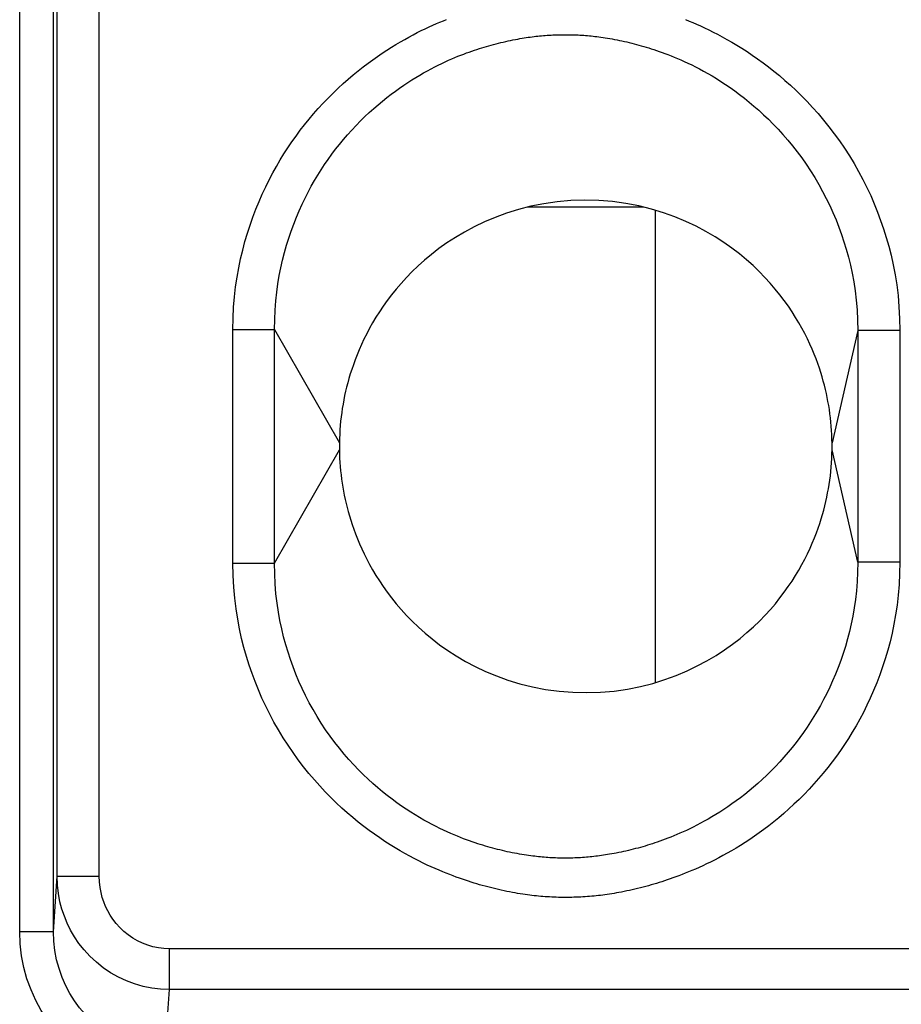
# Model space of a CAD drawing. Units: millimetres. Extents: x -22.4 to 22.3, y -26.2 to 26.6.
# Drawn here: x 4.5 to 10.7, y 3.5 to 10.5 of the extents above; entities that cross this region are included whole.
import ezdxf

# ---------------------------------------------------------------- set-up
doc = ezdxf.new("R2010")
doc.units = ezdxf.units.MM
doc.header["$LTSCALE"] = 16.335
doc.layers.get('0').update_dxf_attribs({"linetype": 'CONTINUOUS'})
doc.layers.add('ASSI', color=7, linetype='CONTINUOUS')
doc.layers.add('RACCORDO', color=7, linetype='CONTINUOUS')

msp = doc.modelspace()

# ---------------------------------------------------------------- linework, layer by layer
at = {"color": 7, "linetype": 'CONTINUOUS'}
for p, q in [((8.1069, 9.2079), (8.0189, 9.1855)), ((8.9089, 9.2018), (8.0831, 9.2018)), ((8.992, 5.8238), (8.992, 9.1798)), ((6.7475, 7.5577), (6.7467, 7.5213)), ((10.2457, 7.4459), (10.2465, 7.4824))]:
    msp.add_line(p, q, dxfattribs=at)
for points in [[(8.9637, 9.1883), (8.8745, 9.2103), (8.7815, 9.2284), (8.6865, 9.2415), (8.5889, 9.249), (8.4893, 9.2515), (8.3909, 9.2486), (8.2943, 9.24), (8.1989, 9.226), (8.1069, 9.2079)], [(8.0189, 9.1855), (7.9344, 9.1589), (7.8538, 9.1295), (7.777, 9.0971), (7.7041, 9.062), (7.6353, 9.0252), (7.5708, 8.987), (7.5103, 8.9473), (7.4536, 8.907), (7.4007, 8.8664), (7.3516, 8.8252), (7.3055, 8.784), (7.2625, 8.7427), (7.2224, 8.7013), (7.1849, 8.6602), (7.1498, 8.6193), (7.1172, 8.5787), (7.0866, 8.5384), (7.058, 8.4984), (7.0314, 8.4588), (7.0064, 8.4194), (6.9829, 8.3802), (6.961, 8.3412), (6.9405, 8.3025), (6.9213, 8.2641), (6.9035, 8.226), (6.8871, 8.1887), (6.872, 8.1524), (6.8583, 8.117), (6.8458, 8.0825), (6.8344, 8.0492), (6.8241, 8.0168), (6.8147, 7.9851), (6.806, 7.954), (6.7981, 7.9236), (6.7909, 7.8933), (6.7842, 7.863), (6.7781, 7.8329), (6.7725, 7.8027), (6.7675, 7.7722), (6.763, 7.7417), (6.759, 7.7111), (6.7556, 7.6806), (6.7528, 7.65), (6.7505, 7.6193), (6.7487, 7.5886), (6.7475, 7.5577)], [(10.2458, 7.5564), (10.2446, 7.586), (10.243, 7.6156), (10.2408, 7.6451), (10.2381, 7.6747), (10.235, 7.7042), (10.2313, 7.7336), (10.2271, 7.7629), (10.2225, 7.792), (10.2174, 7.8208), (10.2118, 7.8494), (10.2057, 7.8782), (10.1991, 7.9069), (10.192, 7.9358), (10.1841, 7.9652), (10.1756, 7.9952), (10.1663, 8.0259), (10.156, 8.0574), (10.1448, 8.09), (10.1325, 8.1235), (10.119, 8.1579), (10.1042, 8.1932), (10.0882, 8.2294), (10.0708, 8.2662), (10.0522, 8.3035), (10.0321, 8.3414), (10.0105, 8.3797), (9.9873, 8.4185), (9.9625, 8.4577), (9.9358, 8.4975), (9.907, 8.5378), (9.8762, 8.5785), (9.8431, 8.6196), (9.8075, 8.6611), (9.7695, 8.7029), (9.7286, 8.7447), (9.6849, 8.7865), (9.6382, 8.8283), (9.588, 8.8697), (9.5343, 8.9108), (9.4771, 8.9515), (9.4159, 8.9909), (9.3506, 9.0292), (9.2812, 9.0662), (9.2078, 9.1008), (9.1304, 9.1329), (9.0489, 9.1625), (8.9637, 9.1883)], [(10.2467, 7.4985), (10.2467, 7.5037), (10.2467, 7.5091), (10.2466, 7.5148), (10.2466, 7.5207), (10.2458, 7.5564)], [(6.7467, 7.5213), (6.7466, 7.5159), (6.7465, 7.5052)], [(6.7465, 7.5052), (6.7465, 7.5), (6.7465, 7.4945), (6.7465, 7.4888), (6.7466, 7.4829), (6.7474, 7.4473)], [(10.2465, 7.4824), (10.2466, 7.4878), (10.2467, 7.4985)], [(6.7474, 7.4473), (6.7486, 7.4177), (6.7502, 7.3881), (6.7524, 7.3585), (6.7551, 7.329), (6.7582, 7.2995), (6.7619, 7.2701), (6.7661, 7.2408), (6.7707, 7.2117), (6.7758, 7.1829), (6.7814, 7.1542), (6.7875, 7.1255), (6.7941, 7.0967), (6.8012, 7.0679), (6.8091, 7.0385), (6.8176, 7.0084), (6.8269, 6.9778), (6.8372, 6.9463), (6.8484, 6.9137), (6.8607, 6.8802), (6.8742, 6.8458), (6.889, 6.8105), (6.905, 6.7742), (6.9224, 6.7375), (6.941, 6.7002), (6.9611, 6.6623), (6.9827, 6.624), (7.0059, 6.5852), (7.0307, 6.5459), (7.0574, 6.5062), (7.0862, 6.4659), (7.117, 6.4251), (7.1501, 6.384), (7.1857, 6.3426), (7.2237, 6.3008), (7.2646, 6.259), (7.3083, 6.2172), (7.355, 6.1753), (7.4052, 6.1339), (7.4589, 6.0928), (7.5161, 6.0522), (7.5773, 6.0128), (7.6426, 5.9745), (7.712, 5.9375), (7.7854, 5.9029), (7.8628, 5.8708), (7.9443, 5.8412), (8.0294, 5.8153), (8.1187, 5.7934), (8.2117, 5.7752), (8.3067, 5.7622), (8.4043, 5.7547), (8.5039, 5.7522), (8.6023, 5.7551), (8.6989, 5.7637), (8.7943, 5.7776), (8.8863, 5.7958), (8.9743, 5.8182), (9.0588, 5.8448), (9.1394, 5.8742), (9.2162, 5.9065), (9.2891, 5.9417), (9.3579, 5.9785), (9.4224, 6.0167), (9.4829, 6.0564), (9.5396, 6.0967), (9.5925, 6.1373), (9.6416, 6.1785), (9.6877, 6.2197), (9.7307, 6.261), (9.7708, 6.3023), (9.8083, 6.3435), (9.8434, 6.3843), (9.876, 6.425), (9.9066, 6.4653), (9.9352, 6.5053), (9.9618, 6.5449), (9.9868, 6.5843), (10.0102, 6.6235), (10.0322, 6.6625), (10.0527, 6.7012), (10.0719, 6.7396), (10.0897, 6.7777), (10.1061, 6.8149), (10.1212, 6.8512), (10.1349, 6.8867), (10.1474, 6.9212), (10.1588, 6.9545), (10.1691, 6.9868), (10.1785, 7.0186), (10.1872, 7.0496), (10.195, 7.0801), (10.2023, 7.1104), (10.209, 7.1407), (10.2151, 7.1708), (10.2206, 7.201), (10.2257, 7.2314), (10.2302, 7.262), (10.2342, 7.2925), (10.2376, 7.3231), (10.2404, 7.3537), (10.2427, 7.3844), (10.2445, 7.4151), (10.2457, 7.4459)]]:
    msp.add_lwpolyline(points, dxfattribs=at)
at = {"layer": 'ASSI', "color": 250, "linetype": 'CONTINUOUS'}
for p, q in [((4.7158, 4.0536), (4.7155, 11.0671)), ((4.4758, 4.0536), (4.4758, 10.9423)), ((4.7415, 4.4473), (4.7415, 10.8604)), ((5.0414, 4.4473), (5.0414, 10.8604)), ((5.9898, 6.6711), (5.9898, 8.3325)), ((5.9898, 8.3325), (6.2862, 8.3325)), ((6.2862, 6.6712), (6.2862, 8.3325)), ((6.2862, 8.3325), (6.7468, 7.5268)), ((10.429, 8.3249), (10.2464, 7.5268)), ((10.7284, 8.325), (10.429, 8.3249)), ((10.429, 8.3249), (10.429, 6.6787)), ((10.7284, 8.325), (10.7284, 6.6787)), ((6.2862, 6.6712), (6.7468, 7.4768)), ((10.429, 6.6787), (10.2464, 7.4768)), ((5.9898, 6.6711), (6.2862, 6.6712)), ((10.7284, 6.6787), (10.429, 6.6787)), ((4.7158, 4.0536), (4.7415, 4.4473)), ((4.7415, 4.4473), (5.0414, 4.4473)), ((4.7158, 4.0536), (4.4758, 4.0536)), ((15.954, 3.932), (5.5392, 3.932)), ((5.5392, 3.6423), (5.5392, 3.932)), ((5.5113, 3.2136), (5.5392, 3.6423)), ((15.954, 3.6423), (5.5392, 3.6423))]:
    msp.add_line(p, q, dxfattribs=at)
at = {"layer": 'ASSI', "color": 7, "linetype": 'CONTINUOUS'}
for p, q in [((8.1069, 9.2079), (8.0189, 9.1855)), ((6.7475, 7.5577), (6.7467, 7.5213)), ((10.2457, 7.4459), (10.2465, 7.4824))]:
    msp.add_line(p, q, dxfattribs=at)
at = {"layer": 'ASSI', "color": 250, "linetype": 'CONTINUOUS'}
for points in [[(5.9898, 8.3325), (5.9917, 8.413), (5.9956, 8.4905), (6.0016, 8.565), (6.0099, 8.6364), (6.0202, 8.7048), (6.032, 8.7711), (6.0452, 8.835), (6.0599, 8.8968), (6.0759, 8.9572), (6.0934, 9.0166), (6.1122, 9.0747), (6.1322, 9.1316), (6.1534, 9.1875), (6.1759, 9.2422), (6.1991, 9.2953), (6.2231, 9.3468), (6.248, 9.3967), (6.2735, 9.4452), (6.2994, 9.4919), (6.326, 9.5372), (6.3532, 9.5813), (6.381, 9.6244), (6.4095, 9.6663), (6.4387, 9.7074), (6.4687, 9.7479), (6.4994, 9.7875), (6.5311, 9.8266), (6.5637, 9.8652), (6.5971, 9.9032), (6.6313, 9.9404), (6.6662, 9.9769), (6.7019, 10.0126), (6.7376, 10.047), (6.7735, 10.08), (6.8094, 10.1118), (6.8451, 10.1421), (6.8805, 10.171), (6.9155, 10.1985), (6.9501, 10.2247), (6.9842, 10.2496), (7.0179, 10.2733), (7.0512, 10.296), (7.0841, 10.3176), (7.1164, 10.3381), (7.1484, 10.3577), (7.1798, 10.3763), (7.2108, 10.394), (7.2411, 10.4108), (7.271, 10.4267), (7.3002, 10.4418), (7.3288, 10.4561), (7.3566, 10.4697), (7.3838, 10.4824), (7.4103, 10.4945), (7.436, 10.5059), (7.4609, 10.5166), (7.4851, 10.5267), (7.5086, 10.5362)], [(9.2054, 10.5347), (9.2308, 10.5243), (9.257, 10.5133), (9.284, 10.5016), (9.3119, 10.4891), (9.3407, 10.4757), (9.3705, 10.4615), (9.4012, 10.4463), (9.433, 10.43), (9.4657, 10.4126), (9.4993, 10.3941), (9.5339, 10.3743), (9.5693, 10.3532), (9.6054, 10.3309), (9.6422, 10.3072), (9.6796, 10.2823), (9.7175, 10.2559), (9.7558, 10.2282), (9.7945, 10.1991), (9.8334, 10.1685), (9.8726, 10.1365), (9.9119, 10.1029), (9.9513, 10.0677), (9.9906, 10.0309), (10.03, 9.9925), (10.0693, 9.9522), (10.1084, 9.9102), (10.1474, 9.8664), (10.186, 9.8207), (10.2242, 9.7731), (10.2621, 9.7236), (10.299, 9.6726), (10.3348, 9.62), (10.3697, 9.5659), (10.4031, 9.5109), (10.4349, 9.4551), (10.4652, 9.3983), (10.4939, 9.3411), (10.5207, 9.2836), (10.5459, 9.2257), (10.5696, 9.1671), (10.5916, 9.1081), (10.6121, 9.0485), (10.6312, 8.9873), (10.6491, 8.9243), (10.6656, 8.8596), (10.6804, 8.7923), (10.6938, 8.7221)], [(6.2862, 8.3325), (6.287, 8.4026), (6.2901, 8.4702), (6.2951, 8.5352), (6.3019, 8.5976), (6.3102, 8.6574), (6.32, 8.7154), (6.3311, 8.7714), (6.3433, 8.8255), (6.3568, 8.8786), (6.3715, 8.9308), (6.3874, 8.9818), (6.4044, 9.032), (6.4224, 9.0813), (6.4415, 9.1296), (6.4614, 9.1765), (6.482, 9.222), (6.5032, 9.2662), (6.525, 9.309), (6.5473, 9.3504), (6.57, 9.3905), (6.5934, 9.4296), (6.6174, 9.4678), (6.6419, 9.505), (6.6671, 9.5416), (6.6931, 9.5776), (6.7198, 9.6129), (6.7473, 9.6478), (6.7758, 9.6824), (6.805, 9.7164), (6.8348, 9.7497), (6.8653, 9.7823), (6.8964, 9.8142), (6.9277, 9.8449), (6.959, 9.8745), (6.9905, 9.9029), (7.0217, 9.93), (7.0528, 9.9558), (7.0836, 9.9805), (7.1141, 10.004), (7.1443, 10.0263), (7.1742, 10.0477), (7.2036, 10.068), (7.2327, 10.0873), (7.2613, 10.1057), (7.2896, 10.1232), (7.3174, 10.1398), (7.3448, 10.1556), (7.3717, 10.1706), (7.3981, 10.1848), (7.4241, 10.1983), (7.4495, 10.211), (7.4744, 10.223), (7.4987, 10.2344), (7.5224, 10.2452), (7.5453, 10.2552), (7.5675, 10.2647), (7.5891, 10.2737), (7.61, 10.282), (7.6302, 10.2899), (7.6498, 10.2973), (7.6689, 10.3042), (7.6874, 10.3108), (7.7056, 10.3171), (7.7234, 10.323), (7.7409, 10.3286), (7.7581, 10.3341), (7.7752, 10.3393), (7.7921, 10.3443), (7.8089, 10.3491), (7.8257, 10.3538), (7.8425, 10.3583), (7.8594, 10.3628), (7.8764, 10.3671), (7.8935, 10.3712), (7.9107, 10.3753), (7.928, 10.3792), (7.9454, 10.383), (7.9626, 10.3866), (7.9797, 10.39), (7.9966, 10.3933), (8.0131, 10.3963), (8.029, 10.3991), (8.0445, 10.4018), (8.0595, 10.4042), (8.0741, 10.4065), (8.0883, 10.4086), (8.1023, 10.4106), (8.116, 10.4124), (8.1294, 10.4141), (8.1428, 10.4157), (8.1561, 10.4172), (8.1693, 10.4186), (8.1826, 10.4199), (8.196, 10.421), (8.2094, 10.4221), (8.2229, 10.4231), (8.2365, 10.424), (8.2501, 10.4247), (8.2637, 10.4254), (8.2773, 10.426), (8.291, 10.4264), (8.3046, 10.4268), (8.3183, 10.427), (8.332, 10.4272), (8.3457, 10.4273), (8.3594, 10.4273), (8.3732, 10.4272), (8.3869, 10.427), (8.4007, 10.4267), (8.4144, 10.4263), (8.428, 10.4258), (8.4417, 10.4252), (8.4553, 10.4245), (8.4688, 10.4237), (8.4822, 10.4229), (8.4956, 10.4219), (8.5089, 10.4208), (8.5222, 10.4196), (8.5354, 10.4183), (8.5488, 10.4168), (8.5624, 10.4153), (8.5761, 10.4136), (8.5902, 10.4118), (8.6046, 10.4098), (8.6194, 10.4077), (8.6347, 10.4054), (8.6507, 10.4028), (8.6671, 10.4), (8.6839, 10.3971), (8.7011, 10.3939), (8.7187, 10.3905), (8.7363, 10.387), (8.7538, 10.3833), (8.7713, 10.3796), (8.7886, 10.3756), (8.8058, 10.3716), (8.8229, 10.3674), (8.84, 10.3631), (8.8571, 10.3587), (8.8741, 10.354), (8.8913, 10.3492), (8.9087, 10.3442), (8.9263, 10.339), (8.9441, 10.3336), (8.9623, 10.3278), (8.9807, 10.3218), (8.9997, 10.3155), (9.019, 10.3087), (9.0389, 10.3016), (9.0594, 10.294), (9.0805, 10.286), (9.1023, 10.2774), (9.1248, 10.2682), (9.148, 10.2584), (9.1721, 10.2479), (9.1969, 10.2367), (9.2226, 10.2248), (9.2491, 10.212), (9.2764, 10.1983), (9.3046, 10.1838), (9.3335, 10.1682), (9.3632, 10.1516), (9.3937, 10.1339), (9.4249, 10.115), (9.4567, 10.0949), (9.4892, 10.0737), (9.5222, 10.0512), (9.5556, 10.0275), (9.5893, 10.0026), (9.6233, 9.9765), (9.6575, 9.949), (9.6918, 9.9203), (9.7261, 9.8903), (9.7604, 9.8588), (9.7947, 9.8259), (9.829, 9.7915), (9.8631, 9.7556), (9.8972, 9.7181), (9.9312, 9.6789), (9.9648, 9.6381), (9.998, 9.5957), (10.0307, 9.5517), (10.0625, 9.5064), (10.0935, 9.4598), (10.1234, 9.412), (10.1521, 9.3633), (10.1794, 9.314), (10.2053, 9.264), (10.2298, 9.2136), (10.2528, 9.1629), (10.2744, 9.1119), (10.2946, 9.0603), (10.3135, 9.0084), (10.3309, 8.9562), (10.3472, 8.9025), (10.3624, 8.8473), (10.3763, 8.7908), (10.3889, 8.732), (10.4003, 8.6707)], [(10.6938, 8.7221), (10.7055, 8.6493), (10.7149, 8.5732), (10.7218, 8.4937), (10.7263, 8.411), (10.7284, 8.325)], [(10.4003, 8.6707), (10.41, 8.6072), (10.418, 8.5409), (10.424, 8.4717), (10.4278, 8.3998), (10.429, 8.3249)], [(6.0243, 6.2745), (6.0126, 6.3473), (6.0033, 6.4233), (5.9965, 6.5027), (5.992, 6.5853), (5.9898, 6.6711)], [(10.7284, 6.6787), (10.7265, 6.5982), (10.7226, 6.5206), (10.7166, 6.4459), (10.7083, 6.3745), (10.6979, 6.306), (10.6861, 6.2396), (10.6728, 6.1755), (10.658, 6.1137), (10.6418, 6.0531), (10.6243, 5.9935), (10.6054, 5.9353), (10.5853, 5.8782), (10.5639, 5.8221), (10.5413, 5.7672), (10.5179, 5.7139), (10.4937, 5.6623), (10.4687, 5.6122), (10.4431, 5.5636), (10.417, 5.5166), (10.3903, 5.4711), (10.3629, 5.4268), (10.3349, 5.3836), (10.3063, 5.3415), (10.2768, 5.3001), (10.2466, 5.2594), (10.2156, 5.2196), (10.1838, 5.1803), (10.1509, 5.1414), (10.1172, 5.1032), (10.0829, 5.0658), (10.0477, 5.0292), (10.0119, 4.9933), (9.9759, 4.9588), (9.9399, 4.9256), (9.9038, 4.8938), (9.868, 4.8633), (9.8325, 4.8344), (9.7974, 4.8068), (9.7627, 4.7806), (9.7285, 4.7555), (9.6947, 4.7318), (9.6614, 4.7091), (9.6285, 4.6875), (9.596, 4.6669), (9.5641, 4.6473), (9.5326, 4.6286), (9.5016, 4.6109), (9.4711, 4.594), (9.4413, 4.578), (9.412, 4.5629), (9.3834, 4.5485), (9.3555, 4.535), (9.3283, 4.5222), (9.3018, 4.51), (9.2761, 4.4986), (9.2512, 4.4879), (9.2269, 4.4777), (9.2035, 4.4682), (9.1807, 4.4593), (9.1586, 4.4508), (9.1371, 4.4428), (9.1163, 4.4353), (9.0958, 4.4281), (9.0758, 4.4212), (9.0562, 4.4147), (9.0369, 4.4085), (9.0177, 4.4024), (8.9988, 4.3966), (8.9799, 4.391), (8.961, 4.3855), (8.9421, 4.3802), (8.9231, 4.375), (8.9039, 4.37), (8.8846, 4.3651), (8.8652, 4.3603), (8.8456, 4.3557), (8.826, 4.3512), (8.8067, 4.3469), (8.7875, 4.3428), (8.7686, 4.339), (8.7501, 4.3353), (8.7321, 4.3319), (8.7146, 4.3288), (8.6975, 4.3258), (8.6809, 4.323), (8.6646, 4.3205), (8.6486, 4.3181), (8.6329, 4.3158), (8.6173, 4.3137), (8.6018, 4.3118), (8.5864, 4.3099), (8.5709, 4.3082), (8.5554, 4.3066), (8.5398, 4.3051), (8.5241, 4.3037), (8.5084, 4.3025), (8.4925, 4.3014), (8.4766, 4.3004), (8.4607, 4.2995), (8.4448, 4.2988), (8.429, 4.2982), (8.4132, 4.2977), (8.3974, 4.2973), (8.3816, 4.2971), (8.3659, 4.297), (8.3501, 4.297), (8.3344, 4.297), (8.3186, 4.2973), (8.3028, 4.2976), (8.287, 4.298), (8.2711, 4.2986), (8.2552, 4.2993), (8.2394, 4.3001), (8.2236, 4.3011), (8.208, 4.3021), (8.1924, 4.3033), (8.1768, 4.3046), (8.1613, 4.306), (8.1459, 4.3076), (8.1303, 4.3093), (8.1145, 4.3111), (8.0986, 4.3131), (8.0824, 4.3152), (8.0657, 4.3176), (8.0487, 4.3201), (8.0311, 4.3229), (8.013, 4.3259), (7.9943, 4.3291), (7.9753, 4.3325), (7.956, 4.3362), (7.9363, 4.3401), (7.9166, 4.3442), (7.897, 4.3484), (7.8774, 4.3528), (7.858, 4.3573), (7.8387, 4.3619), (7.8195, 4.3667), (7.8003, 4.3716), (7.7811, 4.3767), (7.762, 4.382), (7.7426, 4.3875), (7.7232, 4.3932), (7.7036, 4.399), (7.6836, 4.4052), (7.6632, 4.4117), (7.6425, 4.4185), (7.6213, 4.4257), (7.5995, 4.4333), (7.5771, 4.4413), (7.5541, 4.4499), (7.5303, 4.459), (7.5058, 4.4686), (7.4804, 4.4789), (7.4543, 4.4899), (7.4273, 4.5016), (7.3994, 4.5141), (7.3707, 4.5274), (7.341, 4.5415), (7.3103, 4.5567), (7.2787, 4.5729), (7.2461, 4.5902), (7.2127, 4.6086), (7.1783, 4.6283), (7.1431, 4.6492), (7.1073, 4.6713), (7.0707, 4.6948), (7.0336, 4.7196), (6.996, 4.7457), (6.958, 4.7732), (6.9196, 4.802), (6.8809, 4.8323), (6.8421, 4.8641), (6.803, 4.8974), (6.7639, 4.9324), (6.7248, 4.9689), (6.6856, 5.0071), (6.6466, 5.0471), (6.6076, 5.0889), (6.5688, 5.1325), (6.5303, 5.178), (6.4922, 5.2255), (6.4544, 5.2748), (6.4176, 5.3257), (6.3818, 5.3782), (6.347, 5.4322), (6.3137, 5.4871), (6.2821, 5.5428), (6.2518, 5.5995), (6.2233, 5.6566), (6.1966, 5.7139), (6.1715, 5.7717), (6.148, 5.8302), (6.126, 5.889), (6.1056, 5.9485), (6.0866, 6.0097), (6.0688, 6.0726), (6.0524, 6.1372), (6.0376, 6.2045), (6.0243, 6.2745)], [(6.3136, 6.325), (6.3041, 6.3886), (6.2964, 6.455), (6.2906, 6.5243), (6.2872, 6.5963), (6.2862, 6.6712)], [(10.429, 6.6787), (10.428, 6.6087), (10.4247, 6.5412), (10.4194, 6.4762), (10.4123, 6.414), (10.4038, 6.3542), (10.3937, 6.2964), (10.3824, 6.2404), (10.37, 6.1863), (10.3562, 6.1333), (10.3413, 6.0811), (10.3252, 6.0301), (10.3081, 5.9799), (10.2898, 5.9306), (10.2705, 5.8823), (10.2504, 5.8354), (10.2297, 5.7899), (10.2084, 5.7457), (10.1864, 5.7028), (10.164, 5.6614), (10.1411, 5.6213), (10.1175, 5.5821), (10.0934, 5.5439), (10.0688, 5.5066), (10.0434, 5.4698), (10.0173, 5.4337), (9.9905, 5.3983), (9.9628, 5.3632), (9.9343, 5.3285), (9.9049, 5.2944), (9.875, 5.2609), (9.8444, 5.2281), (9.8132, 5.1961), (9.7819, 5.1653), (9.7505, 5.1356), (9.719, 5.1071), (9.6877, 5.0799), (9.6567, 5.054), (9.626, 5.0293), (9.5955, 5.0057), (9.5653, 4.9832), (9.5355, 4.9618), (9.506, 4.9414), (9.477, 4.9219), (9.4484, 4.9034), (9.4202, 4.8858), (9.3925, 4.8691), (9.3652, 4.8532), (9.3383, 4.8381), (9.3119, 4.8238), (9.286, 4.8102), (9.2606, 4.7974), (9.2358, 4.7852), (9.2115, 4.7737), (9.1879, 4.7629), (9.1651, 4.7527), (9.1429, 4.7431), (9.1214, 4.7341), (9.1005, 4.7256), (9.0804, 4.7176), (9.0608, 4.7101), (9.0417, 4.7031), (9.0232, 4.6964), (9.005, 4.69), (8.9872, 4.684), (8.9698, 4.6783), (8.9525, 4.6727), (8.9355, 4.6674), (8.9186, 4.6623), (8.9017, 4.6574), (8.8849, 4.6526), (8.8681, 4.648), (8.8512, 4.6435), (8.8341, 4.6391), (8.817, 4.6348), (8.7998, 4.6306), (8.7824, 4.6266), (8.765, 4.6227), (8.7478, 4.6191), (8.7307, 4.6155), (8.7138, 4.6122), (8.6974, 4.6091), (8.6814, 4.6062), (8.666, 4.6035), (8.6509, 4.6009), (8.6363, 4.5986), (8.6221, 4.5964), (8.6082, 4.5943), (8.5945, 4.5924), (8.5811, 4.5907), (8.5677, 4.589), (8.5544, 4.5875), (8.5411, 4.586), (8.5278, 4.5847), (8.5144, 4.5834), (8.501, 4.5823), (8.4875, 4.5812), (8.4739, 4.5803), (8.4603, 4.5794), (8.4467, 4.5787), (8.433, 4.5781), (8.4194, 4.5775), (8.4057, 4.5771), (8.392, 4.5768), (8.3783, 4.5766), (8.3646, 4.5764), (8.3509, 4.5764), (8.3371, 4.5764), (8.3233, 4.5766), (8.3096, 4.5768), (8.2959, 4.5771), (8.2822, 4.5775), (8.2686, 4.5781), (8.2549, 4.5787), (8.2414, 4.5794), (8.228, 4.5802), (8.2146, 4.5812), (8.2013, 4.5822), (8.188, 4.5833), (8.1747, 4.5846), (8.1613, 4.5859), (8.1477, 4.5874), (8.134, 4.589), (8.1199, 4.5907), (8.1055, 4.5926), (8.0906, 4.5947), (8.0753, 4.597), (8.0593, 4.5995), (8.0428, 4.6022), (8.026, 4.6051), (8.0088, 4.6081), (7.9912, 4.6114), (7.9736, 4.6149), (7.9561, 4.6184), (7.9387, 4.6221), (7.9214, 4.626), (7.9042, 4.6299), (7.8871, 4.634), (7.8701, 4.6382), (7.853, 4.6426), (7.8359, 4.6471), (7.8187, 4.6518), (7.8013, 4.6567), (7.7837, 4.6618), (7.7659, 4.6672), (7.7477, 4.6729), (7.7292, 4.6788), (7.7103, 4.685), (7.6908, 4.6917), (7.6709, 4.6987), (7.6504, 4.7062), (7.6293, 4.7141), (7.6075, 4.7226), (7.5849, 4.7317), (7.5616, 4.7414), (7.5375, 4.7518), (7.5127, 4.7629), (7.487, 4.7747), (7.4604, 4.7874), (7.4331, 4.8009), (7.405, 4.8153), (7.3761, 4.8307), (7.3465, 4.8471), (7.3161, 4.8646), (7.285, 4.8833), (7.2532, 4.9031), (7.2209, 4.9241), (7.188, 4.9464), (7.1547, 4.9698), (7.1211, 4.9944), (7.0872, 5.0203), (7.0532, 5.0475), (7.019, 5.076), (6.9849, 5.1058), (6.9506, 5.137), (6.9164, 5.1696), (6.8823, 5.2038), (6.8482, 5.2395), (6.8141, 5.2769), (6.7802, 5.316), (6.7467, 5.3567), (6.7135, 5.399), (6.6808, 5.443), (6.6489, 5.4883), (6.618, 5.5349), (6.5881, 5.5828), (6.5595, 5.6315), (6.5323, 5.6808), (6.5065, 5.7308), (6.4821, 5.7814), (6.4592, 5.8321), (6.4378, 5.8831), (6.4178, 5.9348), (6.3991, 5.9867), (6.3819, 6.039), (6.3658, 6.0928), (6.3508, 6.148), (6.3371, 6.2047), (6.3247, 6.2636), (6.3136, 6.325)], [(5.5392, 3.6423), (5.4765, 3.6449), (5.4142, 3.6524), (5.3527, 3.6648), (5.2924, 3.6821), (5.2336, 3.7041), (5.1767, 3.7306), (5.1217, 3.7618), (5.0693, 3.7973), (5.0204, 3.8364), (4.9751, 3.8787), (4.9337, 3.9239), (4.8969, 3.9706), (4.8652, 4.0174), (4.8378, 4.0647), (4.8138, 4.1134), (4.7933, 4.1628), (4.7763, 4.2132), (4.762, 4.2667), (4.751, 4.3242), (4.744, 4.3845), (4.7415, 4.4473)], [(5.5392, 3.932), (5.4996, 3.9337), (5.4607, 3.9385), (5.4226, 3.9463), (5.385, 3.9573), (5.3482, 3.9714), (5.3127, 3.9883), (5.2785, 4.0083), (5.2457, 4.0311), (5.2151, 4.0559), (5.187, 4.083), (5.1611, 4.1121), (5.1381, 4.1419), (5.1182, 4.1717), (5.1011, 4.2021), (5.0863, 4.2333), (5.0734, 4.2649), (5.0626, 4.2973), (5.0541, 4.3316), (5.0477, 4.3682), (5.0435, 4.4068), (5.0414, 4.4473)], [(5.5113, 2.9818), (5.4347, 2.9849), (5.3597, 2.9934), (5.2862, 3.0073), (5.2141, 3.0266), (5.1436, 3.0514), (5.0751, 3.0813), (5.0083, 3.1165), (4.9435, 3.1569), (4.882, 3.202), (4.8239, 3.2515), (4.769, 3.3056), (4.7181, 3.364), (4.671, 3.4267), (4.6279, 3.4936), (4.5896, 3.5645), (4.5562, 3.6397), (4.5276, 3.7189), (4.5051, 3.8001), (4.4892, 3.8826), (4.4795, 3.9671), (4.4758, 4.0536)], [(5.5113, 3.2136), (5.4529, 3.2158), (5.3951, 3.2224), (5.3382, 3.2334), (5.2826, 3.2486), (5.2286, 3.2678), (5.1758, 3.2912), (5.1244, 3.3188), (5.0747, 3.3504), (5.0274, 3.3857), (4.9827, 3.4246), (4.9407, 3.4669), (4.9015, 3.5127), (4.8653, 3.5619), (4.8324, 3.6143), (4.8029, 3.6699), (4.777, 3.729), (4.7552, 3.7909), (4.7381, 3.8547), (4.7257, 3.9199), (4.7183, 3.9863), (4.7158, 4.0536)]]:
    msp.add_lwpolyline(points, dxfattribs=at)
at = {"layer": 'ASSI', "color": 7, "linetype": 'CONTINUOUS'}
for points in [[(8.9637, 9.1883), (8.8745, 9.2103), (8.7815, 9.2284), (8.6865, 9.2415), (8.5889, 9.249), (8.4893, 9.2515), (8.3909, 9.2486), (8.2943, 9.24), (8.1989, 9.226), (8.1069, 9.2079)], [(8.0189, 9.1855), (7.9344, 9.1589), (7.8538, 9.1295), (7.777, 9.0971), (7.7041, 9.062), (7.6353, 9.0252), (7.5708, 8.987), (7.5103, 8.9473), (7.4536, 8.907), (7.4007, 8.8664), (7.3516, 8.8252), (7.3055, 8.784), (7.2625, 8.7427), (7.2224, 8.7013), (7.1849, 8.6602), (7.1498, 8.6193), (7.1172, 8.5787), (7.0866, 8.5384), (7.058, 8.4984), (7.0314, 8.4588), (7.0064, 8.4194), (6.9829, 8.3802), (6.961, 8.3412), (6.9405, 8.3025), (6.9213, 8.2641), (6.9035, 8.226), (6.8871, 8.1887), (6.872, 8.1524), (6.8583, 8.117), (6.8458, 8.0825), (6.8344, 8.0492), (6.8241, 8.0168), (6.8147, 7.9851), (6.806, 7.954), (6.7981, 7.9236), (6.7909, 7.8933), (6.7842, 7.863), (6.7781, 7.8329), (6.7725, 7.8027), (6.7675, 7.7722), (6.763, 7.7417), (6.759, 7.7111), (6.7556, 7.6806), (6.7528, 7.65), (6.7505, 7.6193), (6.7487, 7.5886), (6.7475, 7.5577)], [(10.2458, 7.5564), (10.2446, 7.586), (10.243, 7.6156), (10.2408, 7.6451), (10.2381, 7.6747), (10.235, 7.7042), (10.2313, 7.7336), (10.2271, 7.7629), (10.2225, 7.792), (10.2174, 7.8208), (10.2118, 7.8494), (10.2057, 7.8782), (10.1991, 7.9069), (10.192, 7.9358), (10.1841, 7.9652), (10.1756, 7.9952), (10.1663, 8.0259), (10.156, 8.0574), (10.1448, 8.09), (10.1325, 8.1235), (10.119, 8.1579), (10.1042, 8.1932), (10.0882, 8.2294), (10.0708, 8.2662), (10.0522, 8.3035), (10.0321, 8.3414), (10.0105, 8.3797), (9.9873, 8.4185), (9.9625, 8.4577), (9.9358, 8.4975), (9.907, 8.5378), (9.8762, 8.5785), (9.8431, 8.6196), (9.8075, 8.6611), (9.7695, 8.7029), (9.7286, 8.7447), (9.6849, 8.7865), (9.6382, 8.8283), (9.588, 8.8697), (9.5343, 8.9108), (9.4771, 8.9515), (9.4159, 8.9909), (9.3506, 9.0292), (9.2812, 9.0662), (9.2078, 9.1008), (9.1304, 9.1329), (9.0489, 9.1625), (8.9637, 9.1883)], [(10.2467, 7.4985), (10.2467, 7.5037), (10.2467, 7.5091), (10.2466, 7.5148), (10.2466, 7.5207), (10.2458, 7.5564)], [(6.7467, 7.5213), (6.7466, 7.5159), (6.7465, 7.5052)], [(6.7465, 7.5052), (6.7465, 7.5), (6.7465, 7.4945), (6.7465, 7.4888), (6.7466, 7.4829), (6.7474, 7.4473)], [(10.2465, 7.4824), (10.2466, 7.4878), (10.2467, 7.4985)], [(6.7474, 7.4473), (6.7486, 7.4177), (6.7502, 7.3881), (6.7524, 7.3585), (6.7551, 7.329), (6.7582, 7.2995), (6.7619, 7.2701), (6.7661, 7.2408), (6.7707, 7.2117), (6.7758, 7.1829), (6.7814, 7.1542), (6.7875, 7.1255), (6.7941, 7.0967), (6.8012, 7.0679), (6.8091, 7.0385), (6.8176, 7.0084), (6.8269, 6.9778), (6.8372, 6.9463), (6.8484, 6.9137), (6.8607, 6.8802), (6.8742, 6.8458), (6.889, 6.8105), (6.905, 6.7742), (6.9224, 6.7375), (6.941, 6.7002), (6.9611, 6.6623), (6.9827, 6.624), (7.0059, 6.5852), (7.0307, 6.5459), (7.0574, 6.5062), (7.0862, 6.4659), (7.117, 6.4251), (7.1501, 6.384), (7.1857, 6.3426), (7.2237, 6.3008), (7.2646, 6.259), (7.3083, 6.2172), (7.355, 6.1753), (7.4052, 6.1339), (7.4589, 6.0928), (7.5161, 6.0522), (7.5773, 6.0128), (7.6426, 5.9745), (7.712, 5.9375), (7.7854, 5.9029), (7.8628, 5.8708), (7.9443, 5.8412), (8.0294, 5.8153), (8.1187, 5.7934), (8.2117, 5.7752), (8.3067, 5.7622), (8.4043, 5.7547), (8.5039, 5.7522), (8.6023, 5.7551), (8.6989, 5.7637), (8.7943, 5.7776), (8.8863, 5.7958), (8.9743, 5.8182), (9.0588, 5.8448), (9.1394, 5.8742), (9.2162, 5.9065), (9.2891, 5.9417), (9.3579, 5.9785), (9.4224, 6.0167), (9.4829, 6.0564), (9.5396, 6.0967), (9.5925, 6.1373), (9.6416, 6.1785), (9.6877, 6.2197), (9.7307, 6.261), (9.7708, 6.3023), (9.8083, 6.3435), (9.8434, 6.3843), (9.876, 6.425), (9.9066, 6.4653), (9.9352, 6.5053), (9.9618, 6.5449), (9.9868, 6.5843), (10.0102, 6.6235), (10.0322, 6.6625), (10.0527, 6.7012), (10.0719, 6.7396), (10.0897, 6.7777), (10.1061, 6.8149), (10.1212, 6.8512), (10.1349, 6.8867), (10.1474, 6.9212), (10.1588, 6.9545), (10.1691, 6.9868), (10.1785, 7.0186), (10.1872, 7.0496), (10.195, 7.0801), (10.2023, 7.1104), (10.209, 7.1407), (10.2151, 7.1708), (10.2206, 7.201), (10.2257, 7.2314), (10.2302, 7.262), (10.2342, 7.2925), (10.2376, 7.3231), (10.2404, 7.3537), (10.2427, 7.3844), (10.2445, 7.4151), (10.2457, 7.4459)]]:
    msp.add_lwpolyline(points, dxfattribs=at)
at = {"layer": 'RACCORDO', "color": 250, "linetype": 'CONTINUOUS'}
for p, q in [((4.7158, 4.0536), (4.7155, 11.0671)), ((4.4758, 4.0536), (4.4758, 10.9423)), ((4.7415, 4.4473), (4.7415, 10.8604)), ((5.0414, 4.4473), (5.0414, 10.8604)), ((5.9898, 6.6711), (5.9898, 8.3325)), ((5.9898, 8.3325), (6.2862, 8.3325)), ((6.2862, 6.6712), (6.2862, 8.3325)), ((6.2862, 8.3325), (6.7468, 7.5268)), ((10.429, 8.3249), (10.2464, 7.5268)), ((10.7284, 8.325), (10.429, 8.3249)), ((10.429, 8.3249), (10.429, 6.6787)), ((10.7284, 8.325), (10.7284, 6.6787)), ((6.2862, 6.6712), (6.7468, 7.4768)), ((10.429, 6.6787), (10.2464, 7.4768)), ((5.9898, 6.6711), (6.2862, 6.6712)), ((10.7284, 6.6787), (10.429, 6.6787)), ((4.7158, 4.0536), (4.7415, 4.4473)), ((4.7415, 4.4473), (5.0414, 4.4473)), ((4.7158, 4.0536), (4.4758, 4.0536)), ((15.954, 3.932), (5.5392, 3.932)), ((5.5392, 3.6423), (5.5392, 3.932)), ((5.5113, 3.2136), (5.5392, 3.6423)), ((15.954, 3.6423), (5.5392, 3.6423))]:
    msp.add_line(p, q, dxfattribs=at)
for points in [[(5.9898, 8.3325), (5.9917, 8.413), (5.9956, 8.4905), (6.0016, 8.565), (6.0099, 8.6364), (6.0202, 8.7048), (6.032, 8.7711), (6.0452, 8.835), (6.0599, 8.8968), (6.0759, 8.9572), (6.0934, 9.0166), (6.1122, 9.0747), (6.1322, 9.1316), (6.1534, 9.1875), (6.1759, 9.2422), (6.1991, 9.2953), (6.2231, 9.3468), (6.248, 9.3967), (6.2735, 9.4452), (6.2994, 9.4919), (6.326, 9.5372), (6.3532, 9.5813), (6.381, 9.6244), (6.4095, 9.6663), (6.4387, 9.7074), (6.4687, 9.7479), (6.4994, 9.7875), (6.5311, 9.8266), (6.5637, 9.8652), (6.5971, 9.9032), (6.6313, 9.9404), (6.6662, 9.9769), (6.7019, 10.0126), (6.7376, 10.047), (6.7735, 10.08), (6.8094, 10.1118), (6.8451, 10.1421), (6.8805, 10.171), (6.9155, 10.1985), (6.9501, 10.2247), (6.9842, 10.2496), (7.0179, 10.2733), (7.0512, 10.296), (7.0841, 10.3176), (7.1164, 10.3381), (7.1484, 10.3577), (7.1798, 10.3763), (7.2108, 10.394), (7.2411, 10.4108), (7.271, 10.4267), (7.3002, 10.4418), (7.3288, 10.4561), (7.3566, 10.4697), (7.3838, 10.4824), (7.4103, 10.4945), (7.436, 10.5059), (7.4609, 10.5166), (7.4851, 10.5267), (7.5086, 10.5362)], [(9.2054, 10.5347), (9.2308, 10.5243), (9.257, 10.5133), (9.284, 10.5016), (9.3119, 10.4891), (9.3407, 10.4757), (9.3705, 10.4615), (9.4012, 10.4463), (9.433, 10.43), (9.4657, 10.4126), (9.4993, 10.3941), (9.5339, 10.3743), (9.5693, 10.3532), (9.6054, 10.3309), (9.6422, 10.3072), (9.6796, 10.2823), (9.7175, 10.2559), (9.7558, 10.2282), (9.7945, 10.1991), (9.8334, 10.1685), (9.8726, 10.1365), (9.9119, 10.1029), (9.9513, 10.0677), (9.9906, 10.0309), (10.03, 9.9925), (10.0693, 9.9522), (10.1084, 9.9102), (10.1474, 9.8664), (10.186, 9.8207), (10.2242, 9.7731), (10.2621, 9.7236), (10.299, 9.6726), (10.3348, 9.62), (10.3697, 9.5659), (10.4031, 9.5109), (10.4349, 9.4551), (10.4652, 9.3983), (10.4939, 9.3411), (10.5207, 9.2836), (10.5459, 9.2257), (10.5696, 9.1671), (10.5916, 9.1081), (10.6121, 9.0485), (10.6312, 8.9873), (10.6491, 8.9243), (10.6656, 8.8596), (10.6804, 8.7923), (10.6938, 8.7221)], [(6.2862, 8.3325), (6.287, 8.4026), (6.2901, 8.4702), (6.2951, 8.5352), (6.3019, 8.5976), (6.3102, 8.6574), (6.32, 8.7154), (6.3311, 8.7714), (6.3433, 8.8255), (6.3568, 8.8786), (6.3715, 8.9308), (6.3874, 8.9818), (6.4044, 9.032), (6.4224, 9.0813), (6.4415, 9.1296), (6.4614, 9.1765), (6.482, 9.222), (6.5032, 9.2662), (6.525, 9.309), (6.5473, 9.3504), (6.57, 9.3905), (6.5934, 9.4296), (6.6174, 9.4678), (6.6419, 9.505), (6.6671, 9.5416), (6.6931, 9.5776), (6.7198, 9.6129), (6.7473, 9.6478), (6.7758, 9.6824), (6.805, 9.7164), (6.8348, 9.7497), (6.8653, 9.7823), (6.8964, 9.8142), (6.9277, 9.8449), (6.959, 9.8745), (6.9905, 9.9029), (7.0217, 9.93), (7.0528, 9.9558), (7.0836, 9.9805), (7.1141, 10.004), (7.1443, 10.0263), (7.1742, 10.0477), (7.2036, 10.068), (7.2327, 10.0873), (7.2613, 10.1057), (7.2896, 10.1232), (7.3174, 10.1398), (7.3448, 10.1556), (7.3717, 10.1706), (7.3981, 10.1848), (7.4241, 10.1983), (7.4495, 10.211), (7.4744, 10.223), (7.4987, 10.2344), (7.5224, 10.2452), (7.5453, 10.2552), (7.5675, 10.2647), (7.5891, 10.2737), (7.61, 10.282), (7.6302, 10.2899), (7.6498, 10.2973), (7.6689, 10.3042), (7.6874, 10.3108), (7.7056, 10.3171), (7.7234, 10.323), (7.7409, 10.3286), (7.7581, 10.3341), (7.7752, 10.3393), (7.7921, 10.3443), (7.8089, 10.3491), (7.8257, 10.3538), (7.8425, 10.3583), (7.8594, 10.3628), (7.8764, 10.3671), (7.8935, 10.3712), (7.9107, 10.3753), (7.928, 10.3792), (7.9454, 10.383), (7.9626, 10.3866), (7.9797, 10.39), (7.9966, 10.3933), (8.0131, 10.3963), (8.029, 10.3991), (8.0445, 10.4018), (8.0595, 10.4042), (8.0741, 10.4065), (8.0883, 10.4086), (8.1023, 10.4106), (8.116, 10.4124), (8.1294, 10.4141), (8.1428, 10.4157), (8.1561, 10.4172), (8.1693, 10.4186), (8.1826, 10.4199), (8.196, 10.421), (8.2094, 10.4221), (8.2229, 10.4231), (8.2365, 10.424), (8.2501, 10.4247), (8.2637, 10.4254), (8.2773, 10.426), (8.291, 10.4264), (8.3046, 10.4268), (8.3183, 10.427), (8.332, 10.4272), (8.3457, 10.4273), (8.3594, 10.4273), (8.3732, 10.4272), (8.3869, 10.427), (8.4007, 10.4267), (8.4144, 10.4263), (8.428, 10.4258), (8.4417, 10.4252), (8.4553, 10.4245), (8.4688, 10.4237), (8.4822, 10.4229), (8.4956, 10.4219), (8.5089, 10.4208), (8.5222, 10.4196), (8.5354, 10.4183), (8.5488, 10.4168), (8.5624, 10.4153), (8.5761, 10.4136), (8.5902, 10.4118), (8.6046, 10.4098), (8.6194, 10.4077), (8.6347, 10.4054), (8.6507, 10.4028), (8.6671, 10.4), (8.6839, 10.3971), (8.7011, 10.3939), (8.7187, 10.3905), (8.7363, 10.387), (8.7538, 10.3833), (8.7713, 10.3796), (8.7886, 10.3756), (8.8058, 10.3716), (8.8229, 10.3674), (8.84, 10.3631), (8.8571, 10.3587), (8.8741, 10.354), (8.8913, 10.3492), (8.9087, 10.3442), (8.9263, 10.339), (8.9441, 10.3336), (8.9623, 10.3278), (8.9807, 10.3218), (8.9997, 10.3155), (9.019, 10.3087), (9.0389, 10.3016), (9.0594, 10.294), (9.0805, 10.286), (9.1023, 10.2774), (9.1248, 10.2682), (9.148, 10.2584), (9.1721, 10.2479), (9.1969, 10.2367), (9.2226, 10.2248), (9.2491, 10.212), (9.2764, 10.1983), (9.3046, 10.1838), (9.3335, 10.1682), (9.3632, 10.1516), (9.3937, 10.1339), (9.4249, 10.115), (9.4567, 10.0949), (9.4892, 10.0737), (9.5222, 10.0512), (9.5556, 10.0275), (9.5893, 10.0026), (9.6233, 9.9765), (9.6575, 9.949), (9.6918, 9.9203), (9.7261, 9.8903), (9.7604, 9.8588), (9.7947, 9.8259), (9.829, 9.7915), (9.8631, 9.7556), (9.8972, 9.7181), (9.9312, 9.6789), (9.9648, 9.6381), (9.998, 9.5957), (10.0307, 9.5517), (10.0625, 9.5064), (10.0935, 9.4598), (10.1234, 9.412), (10.1521, 9.3633), (10.1794, 9.314), (10.2053, 9.264), (10.2298, 9.2136), (10.2528, 9.1629), (10.2744, 9.1119), (10.2946, 9.0603), (10.3135, 9.0084), (10.3309, 8.9562), (10.3472, 8.9025), (10.3624, 8.8473), (10.3763, 8.7908), (10.3889, 8.732), (10.4003, 8.6707)], [(10.6938, 8.7221), (10.7055, 8.6493), (10.7149, 8.5732), (10.7218, 8.4937), (10.7263, 8.411), (10.7284, 8.325)], [(10.4003, 8.6707), (10.41, 8.6072), (10.418, 8.5409), (10.424, 8.4717), (10.4278, 8.3998), (10.429, 8.3249)], [(6.0243, 6.2745), (6.0126, 6.3473), (6.0033, 6.4233), (5.9965, 6.5027), (5.992, 6.5853), (5.9898, 6.6711)], [(10.7284, 6.6787), (10.7265, 6.5982), (10.7226, 6.5206), (10.7166, 6.4459), (10.7083, 6.3745), (10.6979, 6.306), (10.6861, 6.2396), (10.6728, 6.1755), (10.658, 6.1137), (10.6418, 6.0531), (10.6243, 5.9935), (10.6054, 5.9353), (10.5853, 5.8782), (10.5639, 5.8221), (10.5413, 5.7672), (10.5179, 5.7139), (10.4937, 5.6623), (10.4687, 5.6122), (10.4431, 5.5636), (10.417, 5.5166), (10.3903, 5.4711), (10.3629, 5.4268), (10.3349, 5.3836), (10.3063, 5.3415), (10.2768, 5.3001), (10.2466, 5.2594), (10.2156, 5.2196), (10.1838, 5.1803), (10.1509, 5.1414), (10.1172, 5.1032), (10.0829, 5.0658), (10.0477, 5.0292), (10.0119, 4.9933), (9.9759, 4.9588), (9.9399, 4.9256), (9.9038, 4.8938), (9.868, 4.8633), (9.8325, 4.8344), (9.7974, 4.8068), (9.7627, 4.7806), (9.7285, 4.7555), (9.6947, 4.7318), (9.6614, 4.7091), (9.6285, 4.6875), (9.596, 4.6669), (9.5641, 4.6473), (9.5326, 4.6286), (9.5016, 4.6109), (9.4711, 4.594), (9.4413, 4.578), (9.412, 4.5629), (9.3834, 4.5485), (9.3555, 4.535), (9.3283, 4.5222), (9.3018, 4.51), (9.2761, 4.4986), (9.2512, 4.4879), (9.2269, 4.4777), (9.2035, 4.4682), (9.1807, 4.4593), (9.1586, 4.4508), (9.1371, 4.4428), (9.1163, 4.4353), (9.0958, 4.4281), (9.0758, 4.4212), (9.0562, 4.4147), (9.0369, 4.4085), (9.0177, 4.4024), (8.9988, 4.3966), (8.9799, 4.391), (8.961, 4.3855), (8.9421, 4.3802), (8.9231, 4.375), (8.9039, 4.37), (8.8846, 4.3651), (8.8652, 4.3603), (8.8456, 4.3557), (8.826, 4.3512), (8.8067, 4.3469), (8.7875, 4.3428), (8.7686, 4.339), (8.7501, 4.3353), (8.7321, 4.3319), (8.7146, 4.3288), (8.6975, 4.3258), (8.6809, 4.323), (8.6646, 4.3205), (8.6486, 4.3181), (8.6329, 4.3158), (8.6173, 4.3137), (8.6018, 4.3118), (8.5864, 4.3099), (8.5709, 4.3082), (8.5554, 4.3066), (8.5398, 4.3051), (8.5241, 4.3037), (8.5084, 4.3025), (8.4925, 4.3014), (8.4766, 4.3004), (8.4607, 4.2995), (8.4448, 4.2988), (8.429, 4.2982), (8.4132, 4.2977), (8.3974, 4.2973), (8.3816, 4.2971), (8.3659, 4.297), (8.3501, 4.297), (8.3344, 4.297), (8.3186, 4.2973), (8.3028, 4.2976), (8.287, 4.298), (8.2711, 4.2986), (8.2552, 4.2993), (8.2394, 4.3001), (8.2236, 4.3011), (8.208, 4.3021), (8.1924, 4.3033), (8.1768, 4.3046), (8.1613, 4.306), (8.1459, 4.3076), (8.1303, 4.3093), (8.1145, 4.3111), (8.0986, 4.3131), (8.0824, 4.3152), (8.0657, 4.3176), (8.0487, 4.3201), (8.0311, 4.3229), (8.013, 4.3259), (7.9943, 4.3291), (7.9753, 4.3325), (7.956, 4.3362), (7.9363, 4.3401), (7.9166, 4.3442), (7.897, 4.3484), (7.8774, 4.3528), (7.858, 4.3573), (7.8387, 4.3619), (7.8195, 4.3667), (7.8003, 4.3716), (7.7811, 4.3767), (7.762, 4.382), (7.7426, 4.3875), (7.7232, 4.3932), (7.7036, 4.399), (7.6836, 4.4052), (7.6632, 4.4117), (7.6425, 4.4185), (7.6213, 4.4257), (7.5995, 4.4333), (7.5771, 4.4413), (7.5541, 4.4499), (7.5303, 4.459), (7.5058, 4.4686), (7.4804, 4.4789), (7.4543, 4.4899), (7.4273, 4.5016), (7.3994, 4.5141), (7.3707, 4.5274), (7.341, 4.5415), (7.3103, 4.5567), (7.2787, 4.5729), (7.2461, 4.5902), (7.2127, 4.6086), (7.1783, 4.6283), (7.1431, 4.6492), (7.1073, 4.6713), (7.0707, 4.6948), (7.0336, 4.7196), (6.996, 4.7457), (6.958, 4.7732), (6.9196, 4.802), (6.8809, 4.8323), (6.8421, 4.8641), (6.803, 4.8974), (6.7639, 4.9324), (6.7248, 4.9689), (6.6856, 5.0071), (6.6466, 5.0471), (6.6076, 5.0889), (6.5688, 5.1325), (6.5303, 5.178), (6.4922, 5.2255), (6.4544, 5.2748), (6.4176, 5.3257), (6.3818, 5.3782), (6.347, 5.4322), (6.3137, 5.4871), (6.2821, 5.5428), (6.2518, 5.5995), (6.2233, 5.6566), (6.1966, 5.7139), (6.1715, 5.7717), (6.148, 5.8302), (6.126, 5.889), (6.1056, 5.9485), (6.0866, 6.0097), (6.0688, 6.0726), (6.0524, 6.1372), (6.0376, 6.2045), (6.0243, 6.2745)], [(6.3136, 6.325), (6.3041, 6.3886), (6.2964, 6.455), (6.2906, 6.5243), (6.2872, 6.5963), (6.2862, 6.6712)], [(10.429, 6.6787), (10.428, 6.6087), (10.4247, 6.5412), (10.4194, 6.4762), (10.4123, 6.414), (10.4038, 6.3542), (10.3937, 6.2964), (10.3824, 6.2404), (10.37, 6.1863), (10.3562, 6.1333), (10.3413, 6.0811), (10.3252, 6.0301), (10.3081, 5.9799), (10.2898, 5.9306), (10.2705, 5.8823), (10.2504, 5.8354), (10.2297, 5.7899), (10.2084, 5.7457), (10.1864, 5.7028), (10.164, 5.6614), (10.1411, 5.6213), (10.1175, 5.5821), (10.0934, 5.5439), (10.0688, 5.5066), (10.0434, 5.4698), (10.0173, 5.4337), (9.9905, 5.3983), (9.9628, 5.3632), (9.9343, 5.3285), (9.9049, 5.2944), (9.875, 5.2609), (9.8444, 5.2281), (9.8132, 5.1961), (9.7819, 5.1653), (9.7505, 5.1356), (9.719, 5.1071), (9.6877, 5.0799), (9.6567, 5.054), (9.626, 5.0293), (9.5955, 5.0057), (9.5653, 4.9832), (9.5355, 4.9618), (9.506, 4.9414), (9.477, 4.9219), (9.4484, 4.9034), (9.4202, 4.8858), (9.3925, 4.8691), (9.3652, 4.8532), (9.3383, 4.8381), (9.3119, 4.8238), (9.286, 4.8102), (9.2606, 4.7974), (9.2358, 4.7852), (9.2115, 4.7737), (9.1879, 4.7629), (9.1651, 4.7527), (9.1429, 4.7431), (9.1214, 4.7341), (9.1005, 4.7256), (9.0804, 4.7176), (9.0608, 4.7101), (9.0417, 4.7031), (9.0232, 4.6964), (9.005, 4.69), (8.9872, 4.684), (8.9698, 4.6783), (8.9525, 4.6727), (8.9355, 4.6674), (8.9186, 4.6623), (8.9017, 4.6574), (8.8849, 4.6526), (8.8681, 4.648), (8.8512, 4.6435), (8.8341, 4.6391), (8.817, 4.6348), (8.7998, 4.6306), (8.7824, 4.6266), (8.765, 4.6227), (8.7478, 4.6191), (8.7307, 4.6155), (8.7138, 4.6122), (8.6974, 4.6091), (8.6814, 4.6062), (8.666, 4.6035), (8.6509, 4.6009), (8.6363, 4.5986), (8.6221, 4.5964), (8.6082, 4.5943), (8.5945, 4.5924), (8.5811, 4.5907), (8.5677, 4.589), (8.5544, 4.5875), (8.5411, 4.586), (8.5278, 4.5847), (8.5144, 4.5834), (8.501, 4.5823), (8.4875, 4.5812), (8.4739, 4.5803), (8.4603, 4.5794), (8.4467, 4.5787), (8.433, 4.5781), (8.4194, 4.5775), (8.4057, 4.5771), (8.392, 4.5768), (8.3783, 4.5766), (8.3646, 4.5764), (8.3509, 4.5764), (8.3371, 4.5764), (8.3233, 4.5766), (8.3096, 4.5768), (8.2959, 4.5771), (8.2822, 4.5775), (8.2686, 4.5781), (8.2549, 4.5787), (8.2414, 4.5794), (8.228, 4.5802), (8.2146, 4.5812), (8.2013, 4.5822), (8.188, 4.5833), (8.1747, 4.5846), (8.1613, 4.5859), (8.1477, 4.5874), (8.134, 4.589), (8.1199, 4.5907), (8.1055, 4.5926), (8.0906, 4.5947), (8.0753, 4.597), (8.0593, 4.5995), (8.0428, 4.6022), (8.026, 4.6051), (8.0088, 4.6081), (7.9912, 4.6114), (7.9736, 4.6149), (7.9561, 4.6184), (7.9387, 4.6221), (7.9214, 4.626), (7.9042, 4.6299), (7.8871, 4.634), (7.8701, 4.6382), (7.853, 4.6426), (7.8359, 4.6471), (7.8187, 4.6518), (7.8013, 4.6567), (7.7837, 4.6618), (7.7659, 4.6672), (7.7477, 4.6729), (7.7292, 4.6788), (7.7103, 4.685), (7.6908, 4.6917), (7.6709, 4.6987), (7.6504, 4.7062), (7.6293, 4.7141), (7.6075, 4.7226), (7.5849, 4.7317), (7.5616, 4.7414), (7.5375, 4.7518), (7.5127, 4.7629), (7.487, 4.7747), (7.4604, 4.7874), (7.4331, 4.8009), (7.405, 4.8153), (7.3761, 4.8307), (7.3465, 4.8471), (7.3161, 4.8646), (7.285, 4.8833), (7.2532, 4.9031), (7.2209, 4.9241), (7.188, 4.9464), (7.1547, 4.9698), (7.1211, 4.9944), (7.0872, 5.0203), (7.0532, 5.0475), (7.019, 5.076), (6.9849, 5.1058), (6.9506, 5.137), (6.9164, 5.1696), (6.8823, 5.2038), (6.8482, 5.2395), (6.8141, 5.2769), (6.7802, 5.316), (6.7467, 5.3567), (6.7135, 5.399), (6.6808, 5.443), (6.6489, 5.4883), (6.618, 5.5349), (6.5881, 5.5828), (6.5595, 5.6315), (6.5323, 5.6808), (6.5065, 5.7308), (6.4821, 5.7814), (6.4592, 5.8321), (6.4378, 5.8831), (6.4178, 5.9348), (6.3991, 5.9867), (6.3819, 6.039), (6.3658, 6.0928), (6.3508, 6.148), (6.3371, 6.2047), (6.3247, 6.2636), (6.3136, 6.325)], [(5.5392, 3.6423), (5.4765, 3.6449), (5.4142, 3.6524), (5.3527, 3.6648), (5.2924, 3.6821), (5.2336, 3.7041), (5.1767, 3.7306), (5.1217, 3.7618), (5.0693, 3.7973), (5.0204, 3.8364), (4.9751, 3.8787), (4.9337, 3.9239), (4.8969, 3.9706), (4.8652, 4.0174), (4.8378, 4.0647), (4.8138, 4.1134), (4.7933, 4.1628), (4.7763, 4.2132), (4.762, 4.2667), (4.751, 4.3242), (4.744, 4.3845), (4.7415, 4.4473)], [(5.5392, 3.932), (5.4996, 3.9337), (5.4607, 3.9385), (5.4226, 3.9463), (5.385, 3.9573), (5.3482, 3.9714), (5.3127, 3.9883), (5.2785, 4.0083), (5.2457, 4.0311), (5.2151, 4.0559), (5.187, 4.083), (5.1611, 4.1121), (5.1381, 4.1419), (5.1182, 4.1717), (5.1011, 4.2021), (5.0863, 4.2333), (5.0734, 4.2649), (5.0626, 4.2973), (5.0541, 4.3316), (5.0477, 4.3682), (5.0435, 4.4068), (5.0414, 4.4473)], [(5.5113, 2.9818), (5.4347, 2.9849), (5.3597, 2.9934), (5.2862, 3.0073), (5.2141, 3.0266), (5.1436, 3.0514), (5.0751, 3.0813), (5.0083, 3.1165), (4.9435, 3.1569), (4.882, 3.202), (4.8239, 3.2515), (4.769, 3.3056), (4.7181, 3.364), (4.671, 3.4267), (4.6279, 3.4936), (4.5896, 3.5645), (4.5562, 3.6397), (4.5276, 3.7189), (4.5051, 3.8001), (4.4892, 3.8826), (4.4795, 3.9671), (4.4758, 4.0536)], [(5.5113, 3.2136), (5.4529, 3.2158), (5.3951, 3.2224), (5.3382, 3.2334), (5.2826, 3.2486), (5.2286, 3.2678), (5.1758, 3.2912), (5.1244, 3.3188), (5.0747, 3.3504), (5.0274, 3.3857), (4.9827, 3.4246), (4.9407, 3.4669), (4.9015, 3.5127), (4.8653, 3.5619), (4.8324, 3.6143), (4.8029, 3.6699), (4.777, 3.729), (4.7552, 3.7909), (4.7381, 3.8547), (4.7257, 3.9199), (4.7183, 3.9863), (4.7158, 4.0536)]]:
    msp.add_lwpolyline(points, dxfattribs=at)

doc.saveas('drawing.dxf')
